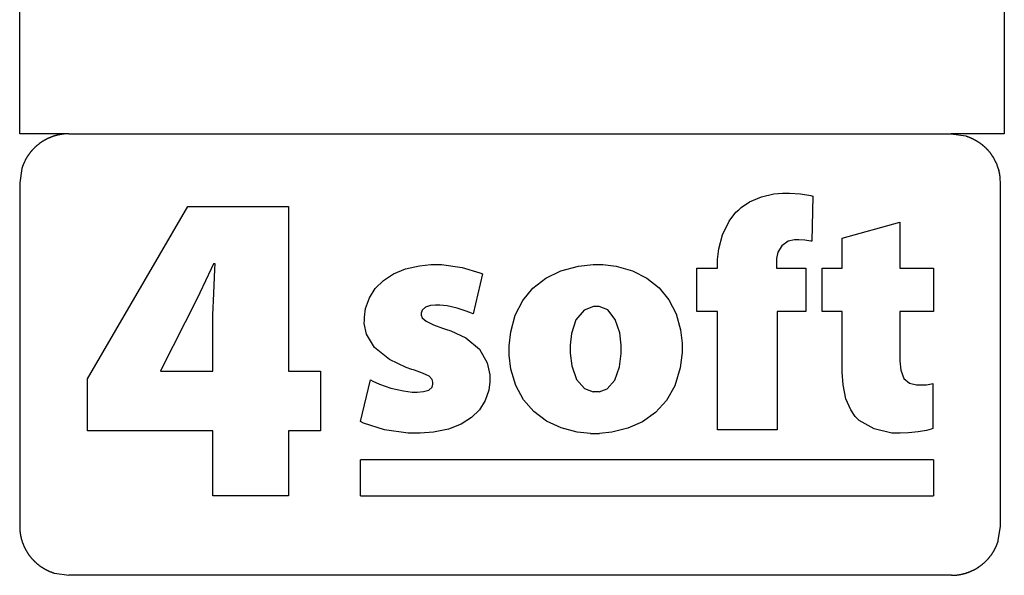
# Model space of a CAD drawing. Extents: x -7882 to 7882, y -6153 to 6153.
# Drawn here: x 4266 to 7882, y -6153 to -4113 of the extents above; entities that cross this region are included whole.
import ezdxf

# ---------------------------------------------------------------- set-up
doc = ezdxf.new("R2010")
doc.units = 0
doc.layers.get('0').update_dxf_attribs({"linetype": 'CONTINUOUS'})

msp = doc.modelspace()

# ---------------------------------------------------------------- linework, layer by layer
for p, q in [((4266.2, -4532.4), (4266.2, -3303.1)), ((7882, -3303.1), (7882, -4532.4)), ((4446.7, -4532.4), (4266.2, -4532.4)), ((4358.5, -4555.4), (4357.3, -4556.1)), ((4359.7, -4554.7), (4358.5, -4555.4)), ((4361, -4554), (4359.7, -4554.7)), ((4362.2, -4553.3), (4361, -4554)), ((4363.5, -4552.7), (4362.2, -4553.3)), ((4364.8, -4552), (4363.5, -4552.7)), ((4366, -4551.4), (4364.8, -4552)), ((4367.3, -4550.8), (4366, -4551.4)), ((4368.6, -4550.1), (4367.3, -4550.8)), ((4369.8, -4549.5), (4368.6, -4550.1)), ((4371.1, -4548.9), (4369.8, -4549.5)), ((4372.4, -4548.3), (4371.1, -4548.9)), ((4373.7, -4547.8), (4372.4, -4548.3)), ((4375, -4547.2), (4373.7, -4547.8)), ((4376.3, -4546.6), (4375, -4547.2)), ((4377.6, -4546.1), (4376.3, -4546.6)), ((4378.9, -4545.6), (4377.6, -4546.1)), ((4380.3, -4545), (4378.9, -4545.6)), ((4381.6, -4544.5), (4380.3, -4545)), ((4382.9, -4544), (4381.6, -4544.5)), ((4384.2, -4543.5), (4382.9, -4544)), ((4385.6, -4543), (4384.2, -4543.5)), ((4386.9, -4542.6), (4385.6, -4543)), ((4388.2, -4542.1), (4386.9, -4542.6)), ((4389.6, -4541.6), (4388.2, -4542.1)), ((4390.9, -4541.2), (4389.6, -4541.6)), ((4392.3, -4540.8), (4390.9, -4541.2)), ((4393.6, -4540.3), (4392.3, -4540.8)), ((4395, -4539.9), (4393.6, -4540.3)), ((4396.3, -4539.5), (4395, -4539.9)), ((4397.7, -4539.1), (4396.3, -4539.5)), ((4399.1, -4538.8), (4397.7, -4539.1)), ((4400.4, -4538.4), (4399.1, -4538.8)), ((4401.8, -4538), (4400.4, -4538.4)), ((4403.2, -4537.7), (4401.8, -4538)), ((4404.6, -4537.3), (4403.2, -4537.7)), ((4405.9, -4537), (4404.6, -4537.3)), ((4407.3, -4536.7), (4405.9, -4537)), ((4408.7, -4536.4), (4407.3, -4536.7)), ((4410.1, -4536.1), (4408.7, -4536.4)), ((4411.5, -4535.8), (4410.1, -4536.1)), ((4412.9, -4535.6), (4411.5, -4535.8)), ((4414.3, -4535.3), (4412.9, -4535.6)), ((4415.7, -4535), (4414.3, -4535.3)), ((4417.1, -4534.8), (4415.7, -4535)), ((4418.5, -4534.6), (4417.1, -4534.8)), ((4419.9, -4534.4), (4418.5, -4534.6)), ((4421.3, -4534.2), (4419.9, -4534.4)), ((4422.7, -4534), (4421.3, -4534.2)), ((4424.1, -4533.8), (4422.7, -4534)), ((4425.5, -4533.6), (4424.1, -4533.8)), ((4426.9, -4533.4), (4425.5, -4533.6)), ((4428.3, -4533.3), (4426.9, -4533.4)), ((4429.7, -4533.2), (4428.3, -4533.3)), ((4446.7, -4532.4), (4429.7, -4533.2)), ((4446.7, -4532.4), (7687.1, -4532.4)), ((7687.1, -4532.4), (7740.3, -4540.3)), ((7882, -4532.4), (7687.1, -4532.4)), ((7740.3, -4540.3), (7741.7, -4540.8)), ((7741.7, -4540.8), (7743, -4541.2)), ((7743, -4541.2), (7744.4, -4541.6)), ((7744.4, -4541.6), (7745.7, -4542.1)), ((7745.7, -4542.1), (7747, -4542.6)), ((7747, -4542.6), (7748.4, -4543)), ((7748.4, -4543), (7749.7, -4543.5)), ((7749.7, -4543.5), (7751, -4544)), ((7751, -4544), (7752.4, -4544.5)), ((7752.4, -4544.5), (7753.7, -4545.1)), ((7753.7, -4545.1), (7755, -4545.6)), ((7755, -4545.6), (7756.3, -4546.1)), ((7756.3, -4546.1), (7757.6, -4546.7)), ((7757.6, -4546.7), (7758.9, -4547.2)), ((7758.9, -4547.2), (7760.2, -4547.8)), ((7760.2, -4547.8), (7761.5, -4548.4)), ((7761.5, -4548.4), (7762.8, -4549)), ((7762.8, -4549), (7764.1, -4549.6)), ((7764.1, -4549.6), (7765.4, -4550.2)), ((7765.4, -4550.2), (7766.7, -4550.8)), ((7766.7, -4550.8), (7768, -4551.4)), ((7768, -4551.4), (7769.2, -4552.1)), ((7769.2, -4552.1), (7770.5, -4552.7)), ((7770.5, -4552.7), (7771.7, -4553.4)), ((7771.7, -4553.4), (7773, -4554)), ((7773, -4554), (7774.2, -4554.7)), ((7774.2, -4554.7), (7775.5, -4555.4)), ((7775.5, -4555.4), (7776.7, -4556.1)), ((4313.2, -4591.4), (4312.2, -4592.4)), ((4314.2, -4590.3), (4313.2, -4591.4)), ((4315.1, -4589.3), (4314.2, -4590.3)), ((4316.1, -4588.3), (4315.1, -4589.3)), ((4317.1, -4587.2), (4316.1, -4588.3)), ((4318.1, -4586.2), (4317.1, -4587.2)), ((4319.1, -4585.2), (4318.1, -4586.2)), ((4320.1, -4584.2), (4319.1, -4585.2)), ((4321.1, -4583.2), (4320.1, -4584.2)), ((4322.1, -4582.2), (4321.1, -4583.2)), ((4323.1, -4581.3), (4322.1, -4582.2)), ((4324.2, -4580.3), (4323.1, -4581.3)), ((4325.2, -4579.3), (4324.2, -4580.3)), ((4326.3, -4578.4), (4325.2, -4579.3)), ((4327.3, -4577.5), (4326.3, -4578.4)), ((4328.4, -4576.5), (4327.3, -4577.5)), ((4329.5, -4575.6), (4328.4, -4576.5)), ((4330.6, -4574.7), (4329.5, -4575.6)), ((4331.6, -4573.8), (4330.6, -4574.7)), ((4332.7, -4572.9), (4331.6, -4573.8)), ((4333.8, -4572), (4332.7, -4572.9)), ((4335, -4571.1), (4333.8, -4572)), ((4336.1, -4570.2), (4335, -4571.1)), ((4337.2, -4569.4), (4336.1, -4570.2)), ((4338.3, -4568.5), (4337.2, -4569.4)), ((4339.5, -4567.7), (4338.3, -4568.5)), ((4340.6, -4566.8), (4339.5, -4567.7)), ((4341.8, -4566), (4340.6, -4566.8)), ((4342.9, -4565.2), (4341.8, -4566)), ((4344.1, -4564.4), (4342.9, -4565.2)), ((4345.2, -4563.6), (4344.1, -4564.4)), ((4346.4, -4562.8), (4345.2, -4563.6)), ((4347.6, -4562), (4346.4, -4562.8)), ((4348.8, -4561.2), (4347.6, -4562)), ((4350, -4560.5), (4348.8, -4561.2)), ((4351.2, -4559.7), (4350, -4560.5)), ((4352.4, -4559), (4351.2, -4559.7)), ((4353.6, -4558.2), (4352.4, -4559)), ((4354.8, -4557.5), (4353.6, -4558.2)), ((4356, -4556.8), (4354.8, -4557.5)), ((4357.3, -4556.1), (4356, -4556.8)), ((7776.7, -4556.1), (7778, -4556.8)), ((7778, -4556.8), (7779.2, -4557.5)), ((7779.2, -4557.5), (7780.4, -4558.3)), ((7780.4, -4558.3), (7781.6, -4559)), ((7781.6, -4559), (7782.8, -4559.7)), ((7782.8, -4559.7), (7784, -4560.5)), ((7784, -4560.5), (7785.2, -4561.3)), ((7785.2, -4561.3), (7786.4, -4562)), ((7786.4, -4562), (7787.6, -4562.8)), ((7787.6, -4562.8), (7788.8, -4563.6)), ((7788.8, -4563.6), (7789.9, -4564.4)), ((7789.9, -4564.4), (7791.1, -4565.2)), ((7791.1, -4565.2), (7792.3, -4566.1)), ((7792.3, -4566.1), (7793.4, -4566.9)), ((7793.4, -4566.9), (7794.6, -4567.7)), ((7794.6, -4567.7), (7795.7, -4568.6)), ((7795.7, -4568.6), (7796.8, -4569.4)), ((7796.8, -4569.4), (7798, -4570.3)), ((7798, -4570.3), (7799.1, -4571.2)), ((7799.1, -4571.2), (7800.2, -4572.1)), ((7800.2, -4572.1), (7801.3, -4573)), ((7801.3, -4573), (7802.4, -4573.9)), ((7802.4, -4573.9), (7803.5, -4574.8)), ((7803.5, -4574.8), (7804.6, -4575.7)), ((7804.6, -4575.7), (7805.6, -4576.6)), ((7805.6, -4576.6), (7806.7, -4577.5)), ((7806.7, -4577.5), (7807.8, -4578.5)), ((7807.8, -4578.5), (7808.8, -4579.4)), ((7808.8, -4579.4), (7809.9, -4580.4)), ((7809.9, -4580.4), (7810.9, -4581.4)), ((7810.9, -4581.4), (7811.9, -4582.3)), ((7811.9, -4582.3), (7813, -4583.3)), ((7813, -4583.3), (7814, -4584.3)), ((7814, -4584.3), (7815, -4585.3)), ((7815, -4585.3), (7816, -4586.3)), ((7816, -4586.3), (7817, -4587.3)), ((7817, -4587.3), (7818, -4588.4)), ((7818, -4588.4), (7818.9, -4589.4)), ((7818.9, -4589.4), (7819.9, -4590.4)), ((7819.9, -4590.4), (7820.9, -4591.5)), ((7820.9, -4591.5), (7821.8, -4592.5)), ((4287.9, -4627.1), (4287.2, -4628.4)), ((4288.5, -4625.9), (4287.9, -4627.1)), ((4289.2, -4624.7), (4288.5, -4625.9)), ((4289.9, -4623.4), (4289.2, -4624.7)), ((4290.6, -4622.2), (4289.9, -4623.4)), ((4291.3, -4621), (4290.6, -4622.2)), ((4292.1, -4619.8), (4291.3, -4621)), ((4292.8, -4618.5), (4292.1, -4619.8)), ((4293.5, -4617.3), (4292.8, -4618.5)), ((4294.3, -4616.1), (4293.5, -4617.3)), ((4295.1, -4614.9), (4294.3, -4616.1)), ((4295.8, -4613.8), (4295.1, -4614.9)), ((4296.6, -4612.6), (4295.8, -4613.8)), ((4297.4, -4611.4), (4296.6, -4612.6)), ((4298.2, -4610.2), (4297.4, -4611.4)), ((4299, -4609.1), (4298.2, -4610.2)), ((4299.8, -4607.9), (4299, -4609.1)), ((4300.7, -4606.8), (4299.8, -4607.9)), ((4301.5, -4605.6), (4300.7, -4606.8)), ((4302.4, -4604.5), (4301.5, -4605.6)), ((4303.2, -4603.3), (4302.4, -4604.5)), ((4304.1, -4602.2), (4303.2, -4603.3)), ((4305, -4601.1), (4304.1, -4602.2)), ((4305.8, -4600), (4305, -4601.1)), ((4306.7, -4598.9), (4305.8, -4600)), ((4307.6, -4597.8), (4306.7, -4598.9)), ((4308.5, -4596.7), (4307.6, -4597.8)), ((4309.4, -4595.6), (4308.5, -4596.7)), ((4310.4, -4594.6), (4309.4, -4595.6)), ((4311.3, -4593.5), (4310.4, -4594.6)), ((4312.2, -4592.4), (4311.3, -4593.5)), ((7821.8, -4592.5), (7822.8, -4593.6)), ((7822.8, -4593.6), (7823.7, -4594.7)), ((7823.7, -4594.7), (7824.6, -4595.7)), ((7824.6, -4595.7), (7825.6, -4596.8)), ((7825.6, -4596.8), (7826.5, -4597.9)), ((7826.5, -4597.9), (7827.4, -4599)), ((7827.4, -4599), (7828.3, -4600.1)), ((7828.3, -4600.1), (7829.1, -4601.2)), ((7829.1, -4601.2), (7830, -4602.4)), ((7830, -4602.4), (7830.9, -4603.5)), ((7830.9, -4603.5), (7831.7, -4604.6)), ((7831.7, -4604.6), (7832.6, -4605.7)), ((7832.6, -4605.7), (7833.4, -4606.9)), ((7833.4, -4606.9), (7834.3, -4608)), ((7834.3, -4608), (7835.1, -4609.2)), ((7835.1, -4609.2), (7835.9, -4610.4)), ((7835.9, -4610.4), (7836.7, -4611.5)), ((7837.5, -4612.7), (7836.7, -4611.5)), ((7838.3, -4613.9), (7837.5, -4612.7)), ((7839, -4615.1), (7838.3, -4613.9)), ((7839.8, -4616.3), (7839, -4615.1)), ((7840.6, -4617.5), (7839.8, -4616.3)), ((7840.6, -4617.5), (7841.3, -4618.7)), ((7842, -4619.9), (7841.3, -4618.7)), ((7842.8, -4621.1), (7842, -4619.9)), ((7843.5, -4622.4), (7842.8, -4621.1)), ((7844.2, -4623.6), (7843.5, -4622.4)), ((7844.9, -4624.8), (7844.2, -4623.6)), ((7845.6, -4626.1), (7844.9, -4624.8)), ((7846.3, -4627.3), (7845.6, -4626.1)), ((7846.3, -4627.3), (7846.9, -4628.6)), ((4274.2, -4659.8), (4266.2, -4712.8)), ((4274.6, -4658.4), (4274.2, -4659.8)), ((4275, -4657.1), (4274.6, -4658.4)), ((4275.5, -4655.7), (4275, -4657.1)), ((4275.9, -4654.4), (4275.5, -4655.7)), ((4276.4, -4653), (4275.9, -4654.4)), ((4276.9, -4651.7), (4276.4, -4653)), ((4277.4, -4650.4), (4276.9, -4651.7)), ((4277.9, -4649), (4277.4, -4650.4)), ((4278.4, -4647.7), (4277.9, -4649)), ((4278.9, -4646.4), (4278.4, -4647.7)), ((4279.4, -4645.1), (4278.9, -4646.4)), ((4279.9, -4643.8), (4279.4, -4645.1)), ((4280.5, -4642.5), (4279.9, -4643.8)), ((4281, -4641.2), (4280.5, -4642.5)), ((4281.6, -4639.9), (4281, -4641.2)), ((4282.2, -4638.6), (4281.6, -4639.9)), ((4282.8, -4637.3), (4282.2, -4638.6)), ((4283.4, -4636), (4282.8, -4637.3)), ((4284, -4634.7), (4283.4, -4636)), ((4284.6, -4633.4), (4284, -4634.7)), ((4285.2, -4632.2), (4284.6, -4633.4)), ((4285.9, -4630.9), (4285.2, -4632.2)), ((4286.5, -4629.6), (4285.9, -4630.9)), ((4287.2, -4628.4), (4286.5, -4629.6)), ((7847.6, -4629.8), (7846.9, -4628.6)), ((7848.2, -4631.1), (7847.6, -4629.8)), ((7848.9, -4632.4), (7848.2, -4631.1)), ((7849.5, -4633.6), (7848.9, -4632.4)), ((7849.5, -4633.6), (7850.1, -4634.9)), ((7850.7, -4636.2), (7850.1, -4634.9)), ((7851.3, -4637.5), (7850.7, -4636.2)), ((7851.9, -4638.8), (7851.3, -4637.5)), ((7851.9, -4638.8), (7852.5, -4640.1)), ((7852.5, -4640.1), (7853.1, -4641.4)), ((7853.1, -4641.4), (7853.6, -4642.7)), ((7854.2, -4644), (7853.6, -4642.7)), ((7854.2, -4644), (7854.7, -4645.3)), ((7855.3, -4646.6), (7854.7, -4645.3)), ((7855.8, -4647.9), (7855.3, -4646.6)), ((7856.3, -4649.3), (7855.8, -4647.9)), ((7856.8, -4650.6), (7856.3, -4649.3)), ((7857.3, -4651.9), (7856.8, -4650.6)), ((7857.7, -4653.3), (7857.3, -4651.9)), ((7858.2, -4654.6), (7857.7, -4653.3)), ((7858.7, -4656), (7858.2, -4654.6)), ((7859.1, -4657.3), (7858.7, -4656)), ((7859.5, -4658.7), (7859.1, -4657.3)), ((7860, -4660), (7859.5, -4658.7)), ((7860.4, -4661.4), (7860, -4660)), ((7860.8, -4662.7), (7860.4, -4661.4)), ((7860.8, -4662.7), (7861.2, -4664.1)), ((7861.5, -4665.5), (7861.2, -4664.1)), ((7861.5, -4665.5), (7861.9, -4666.8)), ((7862.3, -4668.2), (7861.9, -4666.8)), ((7862.6, -4669.6), (7862.3, -4668.2)), ((7863, -4671), (7862.6, -4669.6)), ((7863.3, -4672.3), (7863, -4671)), ((7863.6, -4673.7), (7863.3, -4672.3)), ((7863.6, -4673.7), (7863.9, -4675.1)), ((7864.2, -4676.5), (7863.9, -4675.1)), ((7864.5, -4677.9), (7864.2, -4676.5)), ((7864.8, -4679.3), (7864.5, -4677.9)), ((7865, -4680.7), (7864.8, -4679.3)), ((7865.3, -4682.1), (7865, -4680.7)), ((7865.5, -4683.5), (7865.3, -4682.1)), ((7865.7, -4684.9), (7865.5, -4683.5)), ((7865.9, -4686.3), (7865.7, -4684.9)), ((7866.2, -4687.7), (7865.9, -4686.3)), ((7866.3, -4689.1), (7866.2, -4687.7)), ((7866.5, -4690.5), (7866.3, -4689.1)), ((7866.7, -4691.9), (7866.5, -4690.5)), ((7866.9, -4693.3), (7866.7, -4691.9)), ((7867, -4694.7), (7866.9, -4693.3)), ((7867.2, -4696.2), (7867, -4694.7)), ((7868, -4713.2), (7867.2, -4696.2)), ((4266.2, -4712.8), (4266.2, -5972.8)), ((7868, -5972.9), (7868, -4713.2)), ((6946.4, -4782.4), (6990.4, -4763.4)), ((6990.4, -4763.4), (7035.5, -4753)), ((7035.5, -4753), (7068, -4749.9)), ((7068, -4749.9), (7092.6, -4749.9)), ((7092.6, -4749.9), (7133.9, -4753)), ((7133.9, -4753), (7172, -4759.2)), ((7172, -4759.2), (7179, -4760.7)), ((7179, -4760.7), (7175.3, -4927.1)), ((4514.8, -5431.7), (4884.2, -4799.1)), ((4884.2, -4799.1), (5253.6, -4799.1)), ((5253.6, -4799.1), (5253.6, -5403.9)), ((6906.5, -4811.4), (6915.4, -4803)), ((6915.4, -4803), (6946.4, -4782.4)), ((6871.5, -4853.4), (6896.5, -4820.5)), ((6896.5, -4820.5), (6906.5, -4811.4)), ((6847.5, -4902.7), (6871.5, -4853.4)), ((7286.3, -4915), (7498.5, -4857.2)), ((7498.5, -4857.2), (7498.5, -5026)), ((6833.7, -4955.1), (6847.5, -4902.7)), ((7286.3, -5026), (7286.3, -4915)), ((7064.4, -4943.2), (7050, -4967.4)), ((7087.8, -4927), (7064.4, -4943.2)), ((7111.8, -4921.1), (7087.8, -4927)), ((7127.3, -4921.1), (7111.8, -4921.1)), ((7149.4, -4922.7), (7127.3, -4921.1)), ((7171.1, -4926.2), (7149.4, -4922.7)), ((7175.3, -4927.1), (7171.1, -4926.2)), ((6829.3, -4993.8), (6833.7, -4955.1)), ((7050, -4967.4), (7045.1, -4989.6)), ((7045.1, -4989.6), (7045.1, -5026)), ((4977.4, -5010), (4968.8, -5027.9)), ((4983.9, -5010), (4977.4, -5010)), ((4983.1, -5028.8), (4983.9, -5010)), ((5683.5, -5027.9), (5733.8, -5016.6)), ((5733.8, -5016.6), (5775.9, -5012.7)), ((5775.9, -5012.7), (5815.1, -5012.7)), ((5815.1, -5012.7), (5890.6, -5023.3)), ((5890.6, -5023.3), (5956.4, -5042.3)), ((6253.9, -5035.3), (6318.2, -5018.5)), ((6318.2, -5018.5), (6372.4, -5012.7)), ((6372.4, -5012.7), (6407.1, -5012.7)), ((6407.1, -5012.7), (6457, -5018.4)), ((6457, -5018.4), (6517, -5035.1)), ((6829.3, -5026), (6829.3, -4993.8)), ((4968.8, -5027.9), (4927.7, -5116.4)), ((4978.6, -5118.7), (4983.1, -5028.8)), ((5602.2, -5070.3), (5639.4, -5046)), ((5639.4, -5046), (5683.5, -5027.9)), ((5966, -5046.5), (5931.1, -5193.6)), ((5956.4, -5042.3), (5966, -5046.5)), ((6198, -5062.4), (6253.9, -5035.3)), ((6517, -5035.1), (6569.7, -5061.8)), ((6569.7, -5061.8), (6614.4, -5097.7)), ((6753.3, -5185.2), (6753.3, -5026)), ((6753.3, -5026), (6829.3, -5026)), ((7045.1, -5026), (7153.6, -5026)), ((7153.6, -5026), (7153.6, -5185.2)), ((7212.7, -5185.2), (7212.7, -5026)), ((7212.7, -5026), (7286.3, -5026)), ((7498.5, -5026), (7621.5, -5026)), ((7621.5, -5026), (7621.5, -5185.2)), ((5572.2, -5100.1), (5602.2, -5070.3)), ((6151.1, -5099.1), (6198, -5062.4)), ((6614.4, -5097.7), (6650.4, -5142)), ((4927.7, -5116.4), (4884.2, -5205.7)), ((4975.7, -5196.5), (4978.6, -5118.7)), ((5550.2, -5134.8), (5572.2, -5100.1)), ((6113.6, -5144.6), (6151.1, -5099.1)), ((5536.6, -5173.8), (5550.2, -5134.8)), ((5756, -5168.9), (5744.5, -5179.3)), ((5774.6, -5162.9), (5756, -5168.9)), ((5793.3, -5161.1), (5774.6, -5162.9)), ((5808.8, -5161.1), (5793.3, -5161.1)), ((5836.6, -5164.3), (5808.8, -5161.1)), ((5873, -5172.3), (5836.6, -5164.3)), ((6086.2, -5198.4), (6113.6, -5144.6)), ((6373, -5165.9), (6338.8, -5179.3)), ((6394.6, -5165.9), (6373, -5165.9)), ((6425.5, -5178.8), (6394.6, -5165.9)), ((6650.4, -5142), (6677, -5193.8)), ((4884.2, -5205.7), (4874.4, -5224.1)), ((4975.7, -5403.9), (4975.7, -5196.5)), ((5532, -5205.8), (5536.6, -5173.8)), ((5532, -5216.5), (5532, -5205.8)), ((5744.5, -5179.3), (5740.5, -5190.9)), ((5740.5, -5190.9), (5740.5, -5198.2)), ((5740.5, -5198.2), (5744.6, -5208.2)), ((5905.6, -5182.9), (5873, -5172.3)), ((5924.8, -5190.6), (5905.6, -5182.9)), ((5931.1, -5193.6), (5924.8, -5190.6)), ((6069.4, -5259.6), (6086.2, -5198.4)), ((6338.8, -5179.3), (6309, -5214.9)), ((6453.5, -5213.5), (6425.5, -5178.8)), ((6677, -5193.8), (6693.4, -5252.3)), ((6829.3, -5185.2), (6753.3, -5185.2)), ((6829.3, -5619.3), (6829.3, -5185.2)), ((7153.6, -5185.2), (7047.5, -5185.2)), ((7047.5, -5185.2), (7047.5, -5619.3)), ((7286.3, -5185.2), (7212.7, -5185.2)), ((7286.3, -5408), (7286.3, -5185.2)), ((7621.5, -5185.2), (7498.5, -5185.2)), ((7498.5, -5185.2), (7498.5, -5366.4)), ((4874.4, -5224.1), (4784.5, -5400.6)), ((5531.7, -5229.3), (5532, -5216.5)), ((5540.3, -5268), (5531.7, -5229.3)), ((5744.6, -5208.2), (5758.9, -5220.5)), ((5758.9, -5220.5), (5786.3, -5233.6)), ((5786.3, -5233.6), (5818.8, -5245.4)), ((6309, -5214.9), (6292.8, -5265.1)), ((6469.7, -5263.5), (6453.5, -5213.5)), ((5569.6, -5317.3), (5540.3, -5268)), ((5818.8, -5245.4), (5829.8, -5249)), ((5829.8, -5249), (5849, -5255.2)), ((5849, -5255.2), (5904.4, -5281.6)), ((6063.7, -5310.5), (6069.4, -5259.6)), ((6292.8, -5265.1), (6287.9, -5308.2)), ((6474.8, -5307.9), (6469.7, -5263.5)), ((6693.4, -5252.3), (6699.1, -5300.5)), ((5904.4, -5281.6), (5954.6, -5323.1)), ((6063.7, -5344.6), (6063.7, -5310.5)), ((6287.9, -5308.2), (6287.9, -5338.1)), ((6474.8, -5338.8), (6474.8, -5307.9)), ((6699.1, -5300.5), (6699.1, -5335.5)), ((5623.8, -5361.5), (5569.6, -5317.3)), ((5954.6, -5323.1), (5983, -5373.4)), ((6069.9, -5395.9), (6063.7, -5344.6)), ((6287.9, -5338.1), (6293.5, -5384.7)), ((6469, -5387.3), (6474.8, -5338.8)), ((6699.1, -5335.5), (6692.1, -5392.1)), ((5685.3, -5390.7), (5623.8, -5361.5)), ((5983, -5373.4), (5992.3, -5417.6)), ((6293.5, -5384.7), (6310.7, -5434.4)), ((6451.7, -5436.7), (6469, -5387.3)), ((7498.5, -5366.4), (7501.7, -5400.1)), ((4784.5, -5400.6), (4782.8, -5403.9)), ((4782.8, -5403.9), (4975.7, -5403.9)), ((5253.6, -5403.9), (5371.3, -5403.9)), ((5371.3, -5403.9), (5371.3, -5622.9)), ((5706.8, -5397.4), (5685.3, -5390.7)), ((5716.6, -5400.5), (5706.8, -5397.4)), ((5745.8, -5410.9), (5716.6, -5400.5)), ((5769.3, -5422.2), (5745.8, -5410.9)), ((5780.9, -5433.8), (5769.3, -5422.2)), ((5992.3, -5417.6), (5992.6, -5432.4)), ((6087.9, -5456.5), (6069.9, -5395.9)), ((6692.1, -5392.1), (6672.4, -5457)), ((7289.8, -5454.4), (7286.3, -5408)), ((7501.7, -5400.1), (7512.9, -5430.8)), ((4514.8, -5622.9), (4514.8, -5431.7)), ((5517.5, -5589.1), (5554.8, -5436)), ((5554.8, -5436), (5562.5, -5440.6)), ((5562.5, -5440.6), (5587.2, -5451.6)), ((5587.2, -5451.6), (5629.6, -5466)), ((5780.4, -5462.7), (5783.9, -5451.7)), ((5783.9, -5444.4), (5780.9, -5433.8)), ((5783.9, -5451.7), (5783.9, -5444.4)), ((5992.6, -5442.6), (5988.4, -5473.4)), ((5992.6, -5432.4), (5992.6, -5442.6)), ((6116.5, -5508.7), (6087.9, -5456.5)), ((6310.7, -5434.4), (6340.3, -5467.4)), ((6423.4, -5468.3), (6451.7, -5436.7)), ((6672.4, -5457), (6641.6, -5511.4)), ((7300.4, -5505.1), (7289.8, -5454.4)), ((7512.9, -5430.8), (7534, -5448.4)), ((7534, -5448.4), (7558.9, -5454.1)), ((7558.9, -5454.1), (7574.3, -5454.1)), ((7574.3, -5454.1), (7595.8, -5453.4)), ((7595.8, -5453.4), (7614.5, -5450.4)), ((7614.5, -5450.4), (7619, -5449.2)), ((7619, -5449.2), (7619, -5614.4)), ((5629.6, -5466), (5675.6, -5476.5)), ((5675.6, -5476.5), (5708, -5480.6)), ((5708, -5480.6), (5726.3, -5480.6)), ((5726.3, -5480.6), (5748.8, -5478.7)), ((5748.8, -5478.7), (5769, -5472.9)), ((5769, -5472.9), (5780.4, -5462.7)), ((5988.4, -5473.4), (5975.9, -5511.2)), ((6340.3, -5467.4), (6372.4, -5479.4)), ((6394.1, -5479.4), (6372.4, -5479.4)), ((6394.1, -5479.4), (6423.4, -5468.3)), ((5975.9, -5511.2), (5955, -5545.1)), ((6154.5, -5552.3), (6116.5, -5508.7)), ((6641.6, -5511.4), (6601.3, -5555.5)), ((7317.8, -5545.7), (7300.4, -5505.1)), ((5955, -5545.1), (5925.6, -5574.3)), ((6200.9, -5586.9), (6154.5, -5552.3)), ((6601.3, -5555.5), (6553.3, -5589.5)), ((7334.8, -5570.1), (7317.8, -5545.7)), ((5529.2, -5595.1), (5517.5, -5589.1)), ((5605.8, -5619.2), (5529.2, -5595.1)), ((5887.6, -5598.2), (5840.9, -5616.1)), ((5925.6, -5574.3), (5887.6, -5598.2)), ((6254.4, -5612), (6200.9, -5586.9)), ((6553.3, -5589.5), (6499.2, -5613.5)), ((7341.7, -5577.1), (7334.8, -5570.1)), ((7349.5, -5584.9), (7341.7, -5577.1)), ((7403.6, -5615.9), (7349.5, -5584.9)), ((4975.7, -5622.9), (4514.8, -5622.9)), ((4975.7, -5861.6), (4975.7, -5622.9)), ((5371.3, -5622.9), (5253.6, -5622.9)), ((5253.6, -5622.9), (5253.6, -5861.6)), ((5692.4, -5631.3), (5605.8, -5619.2)), ((5737.3, -5631.3), (5692.4, -5631.3)), ((5785.5, -5627.4), (5737.3, -5631.3)), ((5840.9, -5616.1), (5785.5, -5627.4)), ((6313.9, -5627.3), (6254.4, -5612)), ((6362.2, -5632.5), (6313.9, -5627.3)), ((6362.2, -5632.5), (6394.8, -5632.5)), ((6440.7, -5627.8), (6394.8, -5632.5)), ((6499.2, -5613.5), (6440.7, -5627.8)), ((7047.5, -5619.3), (6829.3, -5619.3)), ((7468.4, -5631.3), (7403.6, -5615.9)), ((7500, -5631.3), (7468.4, -5631.3)), ((7530, -5630), (7500, -5631.3)), ((7565.8, -5626.5), (7530, -5630)), ((7596, -5621.1), (7565.8, -5626.5)), ((7613.5, -5616.5), (7596, -5621.1)), ((7619, -5614.4), (7613.5, -5616.5)), ((5517.5, -5861.6), (5517.5, -5729.1)), ((7621.5, -5729.1), (5517.5, -5729.1)), ((7621.5, -5729.1), (7621.5, -5861.6)), ((5253.6, -5861.6), (4975.7, -5861.6)), ((5517.5, -5861.6), (7621.5, -5861.6)), ((4266.2, -5972.8), (4267, -5989.8)), ((4267, -5989.8), (4267.1, -5991.2)), ((4267.1, -5991.2), (4267.3, -5992.6)), ((4267.3, -5992.6), (4267.5, -5994)), ((4267.5, -5994), (4267.6, -5995.4)), ((4267.6, -5995.4), (4267.8, -5996.8)), ((4267.8, -5996.8), (4268, -5998.2)), ((4268, -5998.2), (4268.2, -5999.6)), ((4268.2, -5999.6), (4268.4, -6001)), ((4268.4, -6001), (4268.7, -6002.4)), ((7860, -6025.9), (7868, -5972.9)), ((4268.7, -6002.4), (4268.9, -6003.8)), ((4268.9, -6003.8), (4269.1, -6005.2)), ((4269.1, -6005.2), (4269.4, -6006.6)), ((4269.4, -6006.6), (4269.7, -6008)), ((4269.7, -6008), (4269.9, -6009.4)), ((4269.9, -6009.4), (4270.2, -6010.8)), ((4270.2, -6010.8), (4270.5, -6012.1)), ((4270.5, -6012.1), (4270.9, -6013.5)), ((4270.9, -6013.5), (4271.2, -6014.9)), ((4271.2, -6014.9), (4271.5, -6016.3)), ((4271.5, -6016.3), (4271.9, -6017.6)), ((4271.9, -6017.6), (4272.2, -6019)), ((4272.2, -6019), (4272.6, -6020.4)), ((4272.6, -6020.4), (4273, -6021.8)), ((4273, -6021.8), (4273.4, -6023.1)), ((4273.4, -6023.1), (4273.8, -6024.5)), ((4273.8, -6024.5), (4274.2, -6025.8)), ((4274.2, -6025.8), (4274.6, -6027.2)), ((4274.6, -6027.2), (4275, -6028.5)), ((4275, -6028.5), (4275.5, -6029.9)), ((4275.5, -6029.9), (4275.9, -6031.2)), ((4275.9, -6031.2), (4276.4, -6032.6)), ((4276.4, -6032.6), (4276.9, -6033.9)), ((4276.9, -6033.9), (4277.3, -6035.2)), ((4277.3, -6035.2), (4277.8, -6036.5)), ((4277.8, -6036.5), (4278.4, -6037.9)), ((4278.4, -6037.9), (4278.9, -6039.2)), ((7855.3, -6039.2), (7855.8, -6037.9)), ((7855.8, -6037.9), (7856.3, -6036.6)), ((7856.3, -6036.6), (7856.8, -6035.3)), ((7856.8, -6035.3), (7857.3, -6033.9)), ((7857.3, -6033.9), (7857.8, -6032.6)), ((7857.8, -6032.6), (7858.2, -6031.3)), ((7858.2, -6031.3), (7858.7, -6029.9)), ((7858.7, -6029.9), (7859.1, -6028.6)), ((7859.1, -6028.6), (7859.6, -6027.2)), ((7859.6, -6027.2), (7860, -6025.9)), ((4278.9, -6039.2), (4279.4, -6040.5)), ((4279.4, -6040.5), (4279.9, -6041.8)), ((4279.9, -6041.8), (4280.5, -6043.1)), ((4280.5, -6043.1), (4281, -6044.4)), ((4281, -6044.4), (4281.6, -6045.7)), ((4281.6, -6045.7), (4282.2, -6047)), ((4282.2, -6047), (4282.8, -6048.3)), ((4282.8, -6048.3), (4283.4, -6049.6)), ((4283.4, -6049.6), (4284, -6050.9)), ((4284, -6050.9), (4284.6, -6052.1)), ((4284.6, -6052.1), (4285.2, -6053.4)), ((4285.2, -6053.4), (4285.9, -6054.7)), ((4285.9, -6054.7), (4286.5, -6055.9)), ((4286.5, -6055.9), (4287.2, -6057.2)), ((4287.2, -6057.2), (4287.8, -6058.4)), ((4287.8, -6058.4), (4288.5, -6059.7)), ((4288.5, -6059.7), (4289.2, -6060.9)), ((4289.2, -6060.9), (4289.9, -6062.2)), ((4289.9, -6062.2), (4290.6, -6063.4)), ((4290.6, -6063.4), (4291.3, -6064.6)), ((4291.3, -6064.6), (4292, -6065.8)), ((4292, -6065.8), (4292.8, -6067)), ((4292.8, -6067), (4293.5, -6068.2)), ((4293.5, -6068.2), (4294.3, -6069.4)), ((4294.3, -6069.4), (4295, -6070.6)), ((4295, -6070.6), (4295.8, -6071.8)), ((4295.8, -6071.8), (4296.6, -6073)), ((4296.6, -6073), (4297.4, -6074.2)), ((4297.4, -6074.2), (4298.2, -6075.3)), ((7836, -6075.4), (7836.8, -6074.2)), ((7836.8, -6074.2), (7837.6, -6073)), ((7837.6, -6073), (7838.4, -6071.8)), ((7838.4, -6071.8), (7839.1, -6070.7)), ((7839.1, -6070.7), (7839.9, -6069.5)), ((7839.9, -6069.5), (7840.6, -6068.3)), ((7840.6, -6068.3), (7841.4, -6067.1)), ((7841.4, -6067.1), (7842.1, -6065.9)), ((7842.1, -6065.9), (7842.9, -6064.6)), ((7842.9, -6064.6), (7843.6, -6063.4)), ((7843.6, -6063.4), (7844.3, -6062.2)), ((7844.3, -6062.2), (7845, -6061)), ((7845, -6061), (7845.7, -6059.7)), ((7845.7, -6059.7), (7846.3, -6058.5)), ((7846.3, -6058.5), (7847, -6057.2)), ((7847, -6057.2), (7847.7, -6056)), ((7847.7, -6056), (7848.3, -6054.7)), ((7848.3, -6054.7), (7848.9, -6053.5)), ((7848.9, -6053.5), (7849.6, -6052.2)), ((7849.6, -6052.2), (7850.2, -6050.9)), ((7850.2, -6050.9), (7850.8, -6049.6)), ((7850.8, -6049.6), (7851.4, -6048.4)), ((7851.4, -6048.4), (7852, -6047.1)), ((7852, -6047.1), (7852.6, -6045.8)), ((7852.6, -6045.8), (7853.1, -6044.5)), ((7853.1, -6044.5), (7853.7, -6043.2)), ((7853.7, -6043.2), (7854.2, -6041.9)), ((7854.2, -6041.9), (7854.8, -6040.6)), ((7854.8, -6040.6), (7855.3, -6039.2)), ((4298.2, -6075.3), (4299, -6076.5)), ((4299, -6076.5), (4299.8, -6077.7)), ((4299.8, -6077.7), (4300.6, -6078.8)), ((4300.6, -6078.8), (4301.5, -6079.9)), ((4301.5, -6079.9), (4302.3, -6081.1)), ((4302.3, -6081.1), (4303.2, -6082.2)), ((4303.2, -6082.2), (4304, -6083.3)), ((4304, -6083.3), (4304.9, -6084.5)), ((4304.9, -6084.5), (4305.8, -6085.6)), ((4305.8, -6085.6), (4306.7, -6086.7)), ((4306.7, -6086.7), (4307.6, -6087.8)), ((4307.6, -6087.8), (4308.5, -6088.8)), ((4308.5, -6088.8), (4309.4, -6089.9)), ((4309.4, -6089.9), (4310.3, -6091)), ((4310.3, -6091), (4311.3, -6092.1)), ((4311.3, -6092.1), (4312.2, -6093.1)), ((4312.2, -6093.1), (4313.2, -6094.2)), ((4313.2, -6094.2), (4314.1, -6095.2)), ((4314.1, -6095.2), (4315.1, -6096.3)), ((4315.1, -6096.3), (4316.1, -6097.3)), ((4316.1, -6097.3), (4317, -6098.3)), ((4317, -6098.3), (4318, -6099.3)), ((4318, -6099.3), (4319, -6100.3)), ((4319, -6100.3), (4320, -6101.3)), ((4320, -6101.3), (4321, -6102.3)), ((4321, -6102.3), (4322.1, -6103.3)), ((4322.1, -6103.3), (4323.1, -6104.3)), ((4323.1, -6104.3), (4324.1, -6105.2)), ((4324.1, -6105.2), (4325.2, -6106.2)), ((4325.2, -6106.2), (4326.2, -6107.1)), ((4326.2, -6107.1), (4327.3, -6108.1)), ((4327.3, -6108.1), (4328.3, -6109)), ((4328.3, -6109), (4329.4, -6109.9)), ((4329.4, -6109.9), (4330.5, -6110.9)), ((7803.7, -6110.9), (7804.8, -6110)), ((7804.8, -6110), (7805.8, -6109)), ((7805.8, -6109), (7806.9, -6108.1)), ((7806.9, -6108.1), (7808, -6107.2)), ((7808, -6107.2), (7809, -6106.2)), ((7809, -6106.2), (7810.1, -6105.3)), ((7810.1, -6105.3), (7811.1, -6104.3)), ((7811.1, -6104.3), (7812.1, -6103.3)), ((7812.1, -6103.3), (7813.1, -6102.3)), ((7813.1, -6102.3), (7814.2, -6101.3)), ((7814.2, -6101.3), (7815.2, -6100.3)), ((7815.2, -6100.3), (7816.2, -6099.3)), ((7816.2, -6099.3), (7817.1, -6098.3)), ((7817.1, -6098.3), (7818.1, -6097.3)), ((7818.1, -6097.3), (7819.1, -6096.3)), ((7819.1, -6096.3), (7820.1, -6095.2)), ((7820.1, -6095.2), (7821, -6094.2)), ((7821, -6094.2), (7822, -6093.1)), ((7822, -6093.1), (7822.9, -6092.1)), ((7822.9, -6092.1), (7823.8, -6091)), ((7823.8, -6091), (7824.8, -6090)), ((7824.8, -6090), (7825.7, -6088.9)), ((7825.7, -6088.9), (7826.6, -6087.8)), ((7826.6, -6087.8), (7827.5, -6086.7)), ((7827.5, -6086.7), (7828.4, -6085.6)), ((7828.4, -6085.6), (7829.3, -6084.5)), ((7829.3, -6084.5), (7830.1, -6083.4)), ((7830.1, -6083.4), (7831, -6082.2)), ((7831, -6082.2), (7831.8, -6081.1)), ((7831.8, -6081.1), (7832.7, -6080)), ((7832.7, -6080), (7833.5, -6078.8)), ((7833.5, -6078.8), (7834.4, -6077.7)), ((7834.4, -6077.7), (7835.2, -6076.5)), ((7835.2, -6076.5), (7836, -6075.4)), ((4330.5, -6110.9), (4331.6, -6111.8)), ((4331.6, -6111.8), (4332.7, -6112.7)), ((4332.7, -6112.7), (4333.8, -6113.5)), ((4333.8, -6113.5), (4334.9, -6114.4)), ((4334.9, -6114.4), (4336, -6115.3)), ((4336, -6115.3), (4337.1, -6116.2)), ((4337.1, -6116.2), (4338.3, -6117)), ((4338.3, -6117), (4339.4, -6117.9)), ((4339.4, -6117.9), (4340.5, -6118.7)), ((4340.5, -6118.7), (4341.7, -6119.5)), ((4341.7, -6119.5), (4342.8, -6120.3)), ((4342.8, -6120.3), (4344, -6121.2)), ((4344, -6121.2), (4345.2, -6122)), ((4345.2, -6122), (4346.4, -6122.8)), ((4346.4, -6122.8), (4347.5, -6123.5)), ((4347.5, -6123.5), (4348.7, -6124.3)), ((4348.7, -6124.3), (4349.9, -6125.1)), ((4349.9, -6125.1), (4351.1, -6125.8)), ((4351.1, -6125.8), (4352.3, -6126.6)), ((4352.3, -6126.6), (4353.5, -6127.3)), ((4353.5, -6127.3), (4354.7, -6128)), ((4354.7, -6128), (4356, -6128.7)), ((4356, -6128.7), (4357.2, -6129.5)), ((4357.2, -6129.5), (4358.4, -6130.1)), ((4358.4, -6130.1), (4359.7, -6130.8)), ((4359.7, -6130.8), (4360.9, -6131.5)), ((4360.9, -6131.5), (4362.2, -6132.2)), ((4362.2, -6132.2), (4363.4, -6132.8)), ((4363.4, -6132.8), (4364.7, -6133.5)), ((4364.7, -6133.5), (4365.9, -6134.1)), ((4365.9, -6134.1), (4367.2, -6134.8)), ((4367.2, -6134.8), (4368.5, -6135.4)), ((4368.5, -6135.4), (4369.8, -6136)), ((4369.8, -6136), (4371, -6136.6)), ((4371, -6136.6), (4372.3, -6137.2)), ((4372.3, -6137.2), (4373.6, -6137.7)), ((4373.6, -6137.7), (4374.9, -6138.3)), ((4374.9, -6138.3), (4376.2, -6138.9)), ((4376.2, -6138.9), (4377.5, -6139.4)), ((4377.5, -6139.4), (4378.8, -6140)), ((4378.8, -6140), (4380.2, -6140.5)), ((4380.2, -6140.5), (4381.5, -6141)), ((4381.5, -6141), (4382.8, -6141.5)), ((4382.8, -6141.5), (4384.1, -6142)), ((4384.1, -6142), (4385.5, -6142.5)), ((4385.5, -6142.5), (4386.8, -6143)), ((4386.8, -6143), (4388.1, -6143.4)), ((4388.1, -6143.4), (4389.5, -6143.9)), ((4389.5, -6143.9), (4390.8, -6144.3)), ((4390.8, -6144.3), (4392.2, -6144.8)), ((4392.2, -6144.8), (4393.5, -6145.2)), ((4393.5, -6145.2), (4446.5, -6153.1)), ((7733.9, -6147.1), (7735.3, -6146.8)), ((7735.3, -6146.8), (7736.6, -6146.4)), ((7736.6, -6146.4), (7738, -6146)), ((7738, -6146), (7739.3, -6145.6)), ((7739.3, -6145.6), (7740.7, -6145.2)), ((7740.7, -6145.2), (7742.1, -6144.8)), ((7742.1, -6144.8), (7743.4, -6144.3)), ((7743.4, -6144.3), (7744.7, -6143.9)), ((7744.7, -6143.9), (7746.1, -6143.4)), ((7746.1, -6143.4), (7747.4, -6143)), ((7747.4, -6143), (7748.8, -6142.5)), ((7748.8, -6142.5), (7750.1, -6142)), ((7750.1, -6142), (7751.4, -6141.5)), ((7751.4, -6141.5), (7752.7, -6141)), ((7752.7, -6141), (7754.1, -6140.5)), ((7754.1, -6140.5), (7755.4, -6140)), ((7755.4, -6140), (7756.7, -6139.4)), ((7756.7, -6139.4), (7758, -6138.9)), ((7758, -6138.9), (7759.3, -6138.3)), ((7759.3, -6138.3), (7760.6, -6137.8)), ((7760.6, -6137.8), (7761.9, -6137.2)), ((7761.9, -6137.2), (7763.2, -6136.6)), ((7763.2, -6136.6), (7764.4, -6136)), ((7764.4, -6136), (7765.7, -6135.4)), ((7765.7, -6135.4), (7767, -6134.8)), ((7767, -6134.8), (7768.3, -6134.1)), ((7768.3, -6134.1), (7769.5, -6133.5)), ((7769.5, -6133.5), (7770.8, -6132.8)), ((7770.8, -6132.8), (7772, -6132.2)), ((7772, -6132.2), (7773.3, -6131.5)), ((7773.3, -6131.5), (7774.5, -6130.8)), ((7774.5, -6130.8), (7775.8, -6130.2)), ((7775.8, -6130.2), (7777, -6129.5)), ((7777, -6129.5), (7778.2, -6128.8)), ((7778.2, -6128.8), (7779.5, -6128)), ((7779.5, -6128), (7780.7, -6127.3)), ((7780.7, -6127.3), (7781.9, -6126.6)), ((7781.9, -6126.6), (7783.1, -6125.8)), ((7783.1, -6125.8), (7784.3, -6125.1)), ((7784.3, -6125.1), (7785.5, -6124.3)), ((7785.5, -6124.3), (7786.7, -6123.5)), ((7786.7, -6123.5), (7787.8, -6122.8)), ((7787.8, -6122.8), (7789, -6122)), ((7789, -6122), (7790.2, -6121.2)), ((7790.2, -6121.2), (7791.3, -6120.4)), ((7791.3, -6120.4), (7792.5, -6119.5)), ((7792.5, -6119.5), (7793.7, -6118.7)), ((7793.7, -6118.7), (7794.8, -6117.9)), ((7794.8, -6117.9), (7795.9, -6117)), ((7795.9, -6117), (7797.1, -6116.2)), ((7797.1, -6116.2), (7798.2, -6115.3)), ((7798.2, -6115.3), (7799.3, -6114.4)), ((7799.3, -6114.4), (7800.4, -6113.6)), ((7800.4, -6113.6), (7801.5, -6112.7)), ((7801.5, -6112.7), (7802.6, -6111.8)), ((7802.6, -6111.8), (7803.7, -6110.9)), ((7687.7, -6153.1), (4446.5, -6153.1)), ((7687.7, -6153.1), (7704.7, -6152.3)), ((7704.7, -6152.3), (7706.1, -6152.2)), ((7706.1, -6152.2), (7707.5, -6152.1)), ((7707.5, -6152.1), (7708.9, -6151.9)), ((7708.9, -6151.9), (7710.3, -6151.7)), ((7710.3, -6151.7), (7711.7, -6151.5)), ((7711.7, -6151.5), (7713.1, -6151.3)), ((7713.1, -6151.3), (7714.5, -6151.1)), ((7714.5, -6151.1), (7715.9, -6150.9)), ((7715.9, -6150.9), (7717.3, -6150.7)), ((7717.3, -6150.7), (7718.7, -6150.5)), ((7718.7, -6150.5), (7720.1, -6150.2)), ((7720.1, -6150.2), (7721.5, -6150)), ((7721.5, -6150), (7722.9, -6149.7)), ((7722.9, -6149.7), (7724.2, -6149.4)), ((7724.2, -6149.4), (7725.6, -6149.1)), ((7725.6, -6149.1), (7727, -6148.8)), ((7727, -6148.8), (7728.4, -6148.5)), ((7728.4, -6148.5), (7729.8, -6148.2)), ((7729.8, -6148.2), (7731.2, -6147.8)), ((7731.2, -6147.8), (7732.5, -6147.5)), ((7732.5, -6147.5), (7733.9, -6147.1))]:
    msp.add_line(p, q)

doc.saveas('drawing.dxf')
